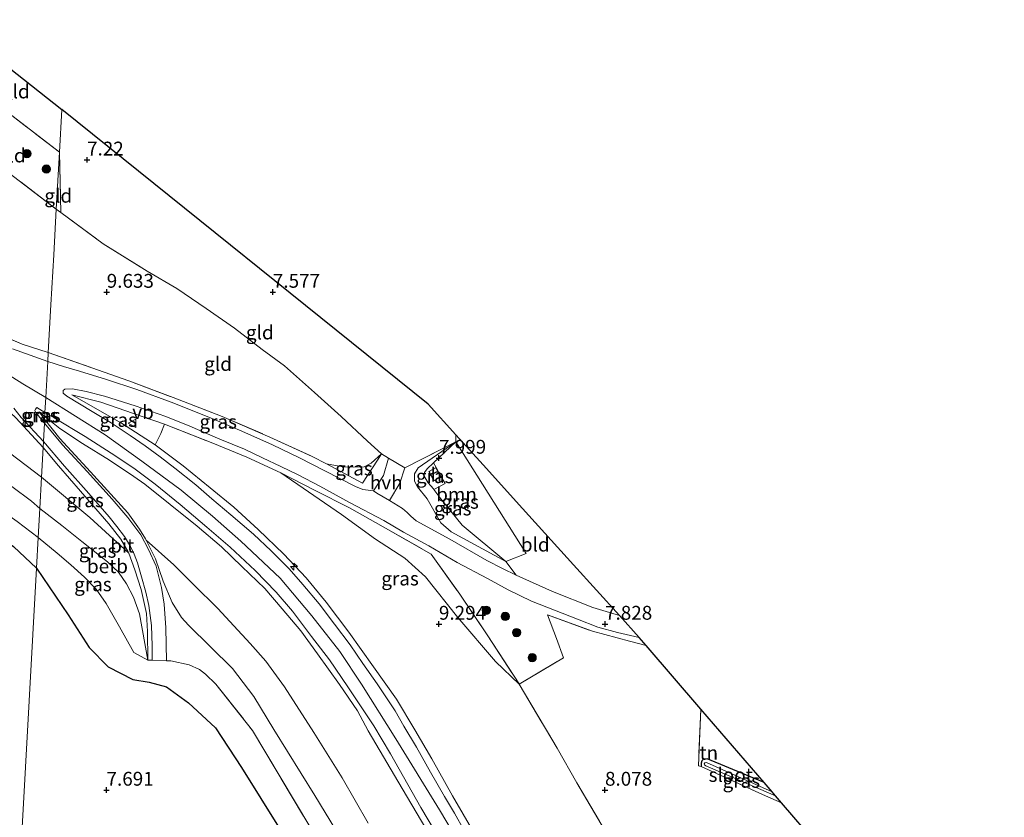
# Model space of a CAD drawing. Units: metres. Extents: x 169991 to 180009, y 431249 to 437328.
# Drawn here: x 170538 to 170716, y 435534 to 435678 of the extents above; entities that cross this region are included whole.
import ezdxf
from ezdxf.enums import TextEntityAlignment as Align

# ---------------------------------------------------------------- set-up
doc = ezdxf.new("R2010")
doc.units = ezdxf.units.M
doc.linetypes.add('IE-TERREINAFSCHEIDING', pattern=[10, 8, -2])
doc.layers.get('0').update_dxf_attribs({"lineweight": 25})
for name, color, linetype, lineweight in [('B-ME-AL-OVERIG-S-B1', 7, 'Continuous', 18), ('B-ME-GR-BOOM-GV-B6', 93, 'Continuous', 18), ('B-ME-GR-BOOM-S-B1', 93, 'Continuous', 18), ('B-ME-GW-KRUINLIJN-L-B1', 93, 'Continuous', 18), ('B-ME-GW-TEENLIJN-L-B1', 93, 'Continuous', 18), ('B-ME-IE-GRASLAND-GV-B6', 93, 'Continuous', 18), ('B-ME-IE-GRONDWERKLIJN-GROND_INGERICHT-GV-B6', 253, 'Continuous', 18), ('B-ME-IE-HULPGEOMETRIE-L-B1', 53, 'Continuous', 18), ('B-ME-IE-TERREINAFSCHEIDING-DOORGANG-L-B1', 8, 'IE-TERREINAFSCHEIDING-KUNSTMATIG-OPEN', 18), ('B-ME-IE-TERREINAFSCHEIDING-RASTERHEKWERK-L-B1', 8, 'IE-TERREINAFSCHEIDING', 18), ('B-ME-KG-KADASTRAAL-DAKRAND-L-B1', 13, 'Continuous', 18), ('B-ME-OB-BEKLEDING-GV-B6', 253, 'Continuous', 18), ('B-ME-OG-BEBOUWING-GV-B6', 173, 'Continuous', 18), ('B-ME-OG-WATER-GV-B6', 153, 'Continuous', 18), ('B-ME-VH-VERH_SOORT-BITUMEN-GV-B6', 8, 'IE-TERREINAFSCHEIDING-NATUURLIJK-HOUTWAL', 18), ('B-ME-VH-VERH_SOORT-HALF_VERHARDING-GV-B6', 8, 'IE-TERREINAFSCHEIDING-NATUURLIJK-HOUTWAL', 18), ('B-ME-VW-MEUBILAIR_WEGMEUBILAIR-VERKEERSBORD-S-B1', 8, 'Continuous', 18)]:
    doc.layers.add(name, color=color, linetype=linetype, lineweight=lineweight)
for name, color, linetype in [('B-ME-GW-HOOGTEPUNT-S-B1', 10, 'Continuous'), ('B-ME-GW-INSTEEKWATERGANG-L-B1', 10, 'Continuous'), ('B-ME-KG-KADASTRAAL-OPNAMEDTMGRENS-L-B1', 10, 'Continuous'), ('B-ME-OG-BREUK-L-B1', 10, 'Continuous')]:
    doc.layers.add(name, color=color, linetype=linetype)
doc.styles.add('NLCS-ISO', font='NLCS-ISO.TTF')
doc.linetypes.add('IE-TERREINAFSCHEIDING-KUNSTMATIG-OPEN', pattern='A,7,-1.5,[67,NLCS.SHX,S=0.75,R=0,X=0,Y=0],-1.5', length=10)
doc.linetypes.add('IE-TERREINAFSCHEIDING-NATUURLIJK-HOUTWAL', pattern='A,7,-1.5,[67,NLCS.SHX,S=0.75,R=45,X=0,Y=0],-1.5,7,-1.5,[70,NLCS.SHX,S=0.75,R=0,X=0,Y=0],-1.5', length=20)

# ---------------------------------------------------------------- blocks, each defined once
blk = doc.blocks.new('hecto')
for p, q in [((0, 0.625), (-0.625, 0)), ((0, -0.625), (0, 0.625)), ((-0.625, 0), (0.625, 0)), ((0.625, 0), (0, -0.625))]:
    blk.add_line(p, q)
blk = doc.blocks.new('hoogtepunt')
for p, q in [((-0.5, 0), (0.5, 0)), ((0, 0.5), (0, -0.5))]:
    blk.add_line(p, q)
blk = doc.blocks.new('boom')
h = blk.add_hatch(color=256)
edge = h.paths.add_edge_path()
edge.add_arc((0, 0), 0.75, 0, 360)
blk.add_circle((0, 0), 0.75)
blk = doc.blocks.new('verkeersbord')
for p, q in [((0, 0.75), (-0.75, -0.625)), ((0.75, -0.625), (0, 0.75)), ((-0.75, -0.625), (0.75, -0.625))]:
    blk.add_line(p, q)

msp = doc.modelspace()

# ---------------------------------------------------------------- linework, layer by layer
at = {"layer": 'B-ME-GR-BOOM-GV-B6'}
msp.add_polyline3d([(170614.243, 435595.405, 8.05), (170613.304, 435597.121, 8.05), (170612.858, 435597.958, 8.002), (170616.866, 435601.731, 7.682), (170629.538, 435581.568, 7.858), (170625.904, 435580.102, 8.259), (170618.018, 435586.667, 8.144), (170614.141, 435591.433, 7.828), (170612.918, 435593.117, 7.912), (170614.914, 435594.209, 8.012), (170614.243, 435595.405, 8.05)], dxfattribs=at)
at = {"layer": 'B-ME-GW-INSTEEKWATERGANG-L-B1'}
msp.add_polyline3d([(170672.524, 435540.197, 6.58), (170662.25, 435544.495, 6.665), (170661.579, 435544.44, 6.705), (170661.301, 435544.092, 6.705), (170661.173, 435543.709, 6.705), (170661.143, 435543.072, 7.053)], dxfattribs=at)
at = {"layer": 'B-ME-GW-KRUINLIJN-L-B1'}
msp.add_line((170542.643, 435606.318, 14.437), (170541.61, 435607.159, 14.447), dxfattribs=at)
for points in [[(170542.333, 435600.729, 13.764), (170537.398, 435606.064, 14.293), (170535.519, 435607.901, 14.359), (170534.251, 435608.848, 14.39), (170531.85, 435610.322, 14.43), (170529.698, 435611.37, 14.394), (170527.166, 435612.293, 14.338), (170521.783, 435613.958, 14.056), (170514.89, 435616.328, 13.305), (170506.915, 435619.167, 12.268), (170501.519, 435621.686, 11.565), (170494.899, 435625.323, 10.699), (170488.755, 435629.102, 9.706), (170486.215, 435630.714, 9.4)], [(170529.968, 435617.676, 14.566), (170538.697, 435612.237, 14.544), (170542.832, 435609.739, 14.547)], [(170542.832, 435609.739, 14.547), (170553.539, 435603.023, 14.511), (170560.156, 435598.241, 14.471), (170567.266, 435592.999, 14.48), (170572.906, 435588.339, 14.502), (170578.046, 435583.812, 14.502), (170585.166, 435577.093, 14.48), (170590.885, 435570.311, 14.484), (170595.923, 435563.857, 14.484), (170599.841, 435557.961, 14.484), (170606.029, 435548.106, 14.484), (170613.916, 435535.251, 14.44), (170623.244, 435519.518, 14.427)], [(170547.543, 435610.227, 14.432), (170556.494, 435605.126, 14.533), (170562.591, 435601.178, 14.59)], [(170616.872, 435522.723, 14.264), (170607.162, 435539.114, 14.335), (170601.027, 435549.548, 14.338), (170599.116, 435553.165, 14.339), (170595.871, 435557.9, 14.339), (170591.888, 435563.415, 14.37), (170588.861, 435567.598, 14.449), (170585.48, 435571.594, 14.511), (170582.397, 435575.246, 14.524), (170578.242, 435579.235, 14.528), (170574.552, 435582.778, 14.41), (170570.155, 435586.523, 14.458), (170565.269, 435590.397, 14.462), (170560.721, 435594.08, 14.462), (170558.753, 435595.503, 14.462), (170554.358, 435598.42, 14.471), (170549.461, 435601.414, 14.429), (170545.389, 435604.169, 14.424), (170542.643, 435606.318, 14.437)], [(170616.866, 435601.731, 7.682), (170610.047, 435597.047, 8.567), (170609.383, 435595.973, 8.668), (170609.415, 435594.619, 8.752), (170609.924, 435593.636, 8.774), (170611.694, 435591.419, 8.699), (170614.183, 435587.129, 8.712), (170616.006, 435585.497, 8.717), (170625.904, 435580.102, 8.259)], [(170557.801, 435581.647, 10.503), (170557.729, 435581.847, 10.54), (170556.375, 435584.155, 10.98), (170554.238, 435586.939, 11.469), (170551.089, 435590.531, 12.023), (170545.134, 435597.418, 13.234), (170542.333, 435600.729, 13.764)], [(170593.515, 435597.753, 10.179), (170596.455, 435597.222, 9.853), (170598.329, 435597.145, 9.716), (170600.284, 435597.248, 9.479), (170601.588, 435597.874, 9.201), (170603.433, 435599.551, 8.602)], [(170561.242, 435562.326, 7.797), (170561.216, 435567.493, 8.417), (170561.013, 435570.734, 8.809), (170560.077, 435575.07, 9.514), (170558.89, 435578.617, 9.945), (170557.801, 435581.647, 10.503)]]:
    msp.add_polyline3d(points, dxfattribs=at)
at = {"layer": 'B-ME-GW-TEENLIJN-L-B1'}
for p, q in [((170541.61, 435607.159, 14.447), (170542.617, 435605.862, 14.284)), ((170612.858, 435597.958, 8.002), (170616.866, 435601.731, 7.682))]:
    msp.add_line(p, q, dxfattribs=at)
for points in [[(170470.529, 435638.781, 7.918), (170479.212, 435632.264, 8.019), (170485.701, 435626.548, 8.045), (170490.984, 435621.326, 7.94), (170496.703, 435616.726, 7.944), (170500.765, 435613.861, 7.962), (170504.555, 435611.518, 8.001), (170509.713, 435608.835, 8.058), (170515.062, 435606.175, 8.089), (170521.516, 435602.94, 8.115), (170526.169, 435600.262, 8.142), (170532.41, 435596.503, 8.194), (170536.673, 435593.677, 8.225), (170540.217, 435590.995, 8.205), (170541.721, 435589.683, 8.187)], [(170564.289, 435604.926, 12.961), (170558.666, 435606.885, 13.564), (170552.744, 435608.908, 14.132), (170547.543, 435610.227, 14.432)], [(170542.617, 435605.862, 14.284), (170545.389, 435602.355, 13.701), (170550.928, 435596.312, 12.811), (170557.624, 435588.888, 11.491), (170559.732, 435585.975, 11.019), (170560.825, 435584.244, 10.905), (170560.959, 435583.975, 10.853)], [(170612.918, 435593.117, 7.912), (170612.808, 435593.268, 7.92), (170611.859, 435594.35, 8.052), (170611.313, 435595.228, 8.087), (170611.177, 435595.744, 8.096), (170611.215, 435596.232, 8.096), (170611.685, 435596.854, 8.096), (170612.858, 435597.958, 8.002)], [(170585.263, 435596.159, 10.892), (170596.208, 435588.604, 10.06), (170602.39, 435584.131, 9.721), (170607.639, 435580.754, 9.337), (170611.389, 435577.377, 9.113), (170617.235, 435570.037, 8.929), (170624.004, 435562.037, 8.789), (170628.327, 435557.936, 8.425)], [(170625.904, 435580.102, 8.259), (170618.018, 435586.667, 8.144), (170614.141, 435591.433, 7.828), (170612.918, 435593.117, 7.912)], [(170541.721, 435589.683, 8.187), (170545.715, 435586.638, 8.206), (170549.322, 435583.743, 8.228), (170553.989, 435580.041, 8.356), (170555.962, 435578.209, 8.387), (170557.42, 435576.073, 8.36), (170558.682, 435573.658, 8.36), (170559.747, 435570.695, 8.272), (170561.242, 435562.326, 7.797)], [(170560.959, 435583.975, 10.853), (170562.623, 435580.63, 10.21), (170564.003, 435576.577, 9.58), (170565.616, 435572.721, 8.712), (170567.312, 435570.002, 8.24), (170568.568, 435568.649, 8.114), (170576.556, 435560.77, 8.096), (170580.371, 435555.766, 8.07), (170583.981, 435549.771, 8.03), (170591.39, 435537.836, 8.078), (170598.849, 435525.588, 8.087)]]:
    msp.add_polyline3d(points, dxfattribs=at)
at = {"layer": 'B-ME-IE-GRASLAND-GV-B6'}
for points in [[(170533.778, 435621.455, 14.355), (170538.532, 435619.386, 14.324), (170543.282, 435617.855, 14.285), (170543.193, 435616.245, 14.482), (170536.835, 435618.529, 14.438)], [(170543.193, 435616.245, 14.482), (170543.282, 435617.855, 14.285), (170551.135, 435615.137, 14.084), (170557.819, 435612.787, 13.652), (170565.851, 435609.734, 12.882), (170574.657, 435606.326, 11.984), (170583.304, 435602.608, 11.178), (170590.922, 435599.093, 10.39), (170593.515, 435597.753, 10.179), (170600.008, 435594.273, 9.611), (170602.733, 435598.42, 8.913), (170603.433, 435599.551, 8.602), (170604.724, 435598.791, 8.641), (170603.793, 435595.637, 8.919), (170601.982, 435592.896, 9.395), (170600.079, 435593.137, 9.562), (170598.762, 435593.652, 9.619), (170593.239, 435596.502, 10.187), (170588.651, 435598.881, 10.68), (170583.737, 435601.2, 11.086), (170578.237, 435603.66, 11.64), (170572.257, 435606.215, 12.217), (170565.436, 435608.911, 12.983), (170559.275, 435611.222, 13.472), (170553.809, 435613.001, 13.969), (170548.936, 435614.487, 14.388), (170546.015, 435615.367, 14.476), (170543.193, 435616.245, 14.482)], [(170618.376, 435531.553, 14.471), (170616.606, 435534.668, 14.445), (170614.803, 435537.648, 14.515), (170612.267, 435542.049, 14.502), (170609.75, 435546.609, 14.489), (170607.469, 435550.385, 14.489), (170605.916, 435553.119, 14.484), (170602.633, 435558.009, 14.462), (170600.082, 435561.668, 14.498), (170597.79, 435565.055, 14.555), (170594.945, 435568.787, 14.533), (170592.212, 435572.452, 14.537), (170589.213, 435575.963, 14.559), (170586.789, 435578.798, 14.533), (170583.547, 435582.068, 14.524), (170580.352, 435585.075, 14.524), (170576.21, 435588.538, 14.511), (170572.806, 435591.457, 14.612), (170569.891, 435593.991, 14.564), (170566.154, 435596.99, 14.555), (170563.453, 435599.044, 14.608), (170560.752, 435601.026, 14.601), (170558.054, 435602.898, 14.603), (170554.613, 435605.16, 14.572), (170551.228, 435607.223, 14.528), (170546.623, 435609.981, 14.524), (170545.978, 435610.566, 14.546), (170545.981, 435611.019, 14.511), (170546.245, 435611.256, 14.511), (170547.626, 435611.312, 14.405), (170550.099, 435610.863, 14.264), (170553.422, 435610.01, 14.075), (170558.968, 435608.231, 13.503), (170564.493, 435606.291, 12.965), (170568.856, 435604.594, 12.472), (170574.262, 435602.203, 11.953), (170578.732, 435600.409, 11.513), (170581.976, 435598.846, 11.169), (170585.237, 435597.281, 10.808), (170588.414, 435595.796, 10.584), (170592.294, 435593.745, 10.196), (170597.679, 435590.809, 9.769), (170603.836, 435587.546, 9.342), (170607.406, 435585.42, 9.122), (170612.005, 435582.929, 8.889), (170617.122, 435579.961, 8.673), (170622.556, 435577.036, 8.514), (170626.295, 435575.027, 8.325), (170630.51, 435572.941, 8.233), (170634.701, 435571.35, 8.03), (170638.823, 435569.678, 7.946), (170642.535, 435568.263, 7.814), (170646.056, 435567.288, 7.695), (170649.991, 435566.404, 7.523), (170651.216, 435564.979, 7.562), (170648.244, 435565.745, 7.669), (170641.548, 435567.511, 7.854), (170633.437, 435570.493, 8.136), (170635.024, 435566.201, 7.931), (170636.305, 435562.738, 7.766), (170628.327, 435557.936, 8.425), (170628.276, 435558.022, 8.426), (170622.652, 435566.721, 8.589), (170617.572, 435574.249, 8.567), (170612.387, 435581.466, 8.924), (170603.727, 435586.417, 9.36), (170597.647, 435589.829, 9.765), (170591.452, 435592.981, 10.306), (170585.263, 435596.159, 10.892), (170579.112, 435598.996, 11.539), (170573.007, 435601.498, 12.129), (170564.289, 435604.926, 12.961), (170558.666, 435606.885, 13.564), (170552.744, 435608.908, 14.132), (170547.543, 435610.227, 14.432), (170556.494, 435605.126, 14.533), (170562.591, 435601.178, 14.59), (170567.63, 435597.407, 14.493), (170572.499, 435593.461, 14.454), (170576.792, 435589.942, 14.454), (170581.158, 435585.885, 14.454), (170585.782, 435581.466, 14.454), (170589.834, 435577.19, 14.454), (170593.439, 435572.774, 14.454), (170597.549, 435567.329, 14.454), (170602.022, 435561.078, 14.454), (170606.136, 435555.227, 14.432), (170609.487, 435549.737, 14.432), (170612.509, 435544.469, 14.432), (170616.268, 435537.776, 14.432), (170620.134, 435531.186, 14.432)], [(170564.289, 435604.926, 12.961), (170563.626, 435603.225, 13.579), (170562.591, 435601.178, 14.59), (170556.494, 435605.126, 14.533), (170547.543, 435610.227, 14.432), (170552.744, 435608.908, 14.132), (170558.666, 435606.885, 13.564), (170564.289, 435604.926, 12.961)], [(170537.031, 435607.802, 14.382), (170538.386, 435606.13, 14.253), (170542.394, 435601.829, 13.731), (170542.333, 435600.729, 13.764), (170537.398, 435606.064, 14.293)], [(170542.576, 435605.121, 14.226), (170540.939, 435607.081, 14.478), (170540.821, 435607.407, 14.491), (170540.959, 435607.652, 14.5), (170541.228, 435607.931, 14.485), (170542.682, 435607.026, 14.473), (170542.643, 435606.318, 14.437), (170541.61, 435607.159, 14.447), (170542.617, 435605.862, 14.284), (170542.576, 435605.121, 14.226)], [(170542.617, 435605.862, 14.284), (170541.61, 435607.159, 14.447), (170542.643, 435606.318, 14.437), (170542.617, 435605.862, 14.284)], [(170601.054, 435532.861, 11.006), (170596.365, 435541.044, 10.958), (170591.25, 435549.237, 10.918), (170585.951, 435557.465, 10.874), (170582.535, 435562.126, 10.914), (170579.713, 435565.306, 10.997), (170576.776, 435568.507, 11.019), (170573.914, 435571.647, 10.967), (170569.483, 435575.996, 10.989), (170565.949, 435579.531, 11.055), (170560.959, 435583.975, 10.853), (170560.825, 435584.244, 10.905), (170559.732, 435585.975, 11.019), (170557.624, 435588.888, 11.491), (170550.928, 435596.312, 12.811), (170545.389, 435602.355, 13.701), (170542.617, 435605.862, 14.284), (170542.643, 435606.318, 14.437), (170545.389, 435604.169, 14.424), (170549.461, 435601.414, 14.429), (170554.358, 435598.42, 14.471), (170558.753, 435595.503, 14.462), (170560.721, 435594.08, 14.462), (170565.269, 435590.397, 14.462), (170570.155, 435586.523, 14.458), (170574.552, 435582.778, 14.41), (170578.242, 435579.235, 14.528), (170582.397, 435575.246, 14.524), (170585.48, 435571.594, 14.511), (170588.861, 435567.598, 14.449), (170591.888, 435563.415, 14.37), (170595.871, 435557.9, 14.339), (170599.116, 435553.165, 14.339), (170601.027, 435549.548, 14.338), (170607.162, 435539.114, 14.335), (170616.872, 435522.723, 14.264)], [(170616.872, 435522.723, 14.264), (170607.162, 435539.114, 14.335), (170601.027, 435549.548, 14.338), (170599.116, 435553.165, 14.339), (170595.871, 435557.9, 14.339), (170591.888, 435563.415, 14.37), (170588.861, 435567.598, 14.449), (170585.48, 435571.594, 14.511), (170582.397, 435575.246, 14.524), (170578.242, 435579.235, 14.528), (170574.552, 435582.778, 14.41), (170570.155, 435586.523, 14.458), (170565.269, 435590.397, 14.462), (170560.721, 435594.08, 14.462), (170558.753, 435595.503, 14.462), (170554.358, 435598.42, 14.471), (170549.461, 435601.414, 14.429), (170545.389, 435604.169, 14.424), (170542.643, 435606.318, 14.437), (170542.682, 435607.026, 14.473), (170544.325, 435606.095, 14.568), (170549.954, 435602.678, 14.594), (170554.647, 435599.717, 14.594), (170558.7, 435596.995, 14.594), (170562.578, 435594.125, 14.594), (170567.061, 435590.407, 14.572), (170571.927, 435586.347, 14.568), (170576.138, 435582.702, 14.564), (170580.607, 435578.498, 14.568), (170584.424, 435574.56, 14.568), (170587.389, 435571.158, 14.564), (170590.813, 435566.57, 14.515), (170594.064, 435562.375, 14.515), (170597.357, 435557.492, 14.515), (170602.071, 435550.458, 14.484), (170605.096, 435545.399, 14.48), (170610.529, 435535.705, 14.454), (170617.555, 435523.97, 14.423)], [(170537.398, 435606.064, 14.293), (170542.333, 435600.729, 13.764), (170542.034, 435595.337, 10.934)], [(170592.881, 435528.245, 8.105), (170580.153, 435549.581, 8.074), (170573.557, 435557.96, 8.048), (170571.637, 435559.799, 8.03), (170570.554, 435560.602, 8.008), (170568.721, 435561.473, 7.977), (170565.43, 435562.16, 7.828), (170564.627, 435562.192, 7.822), (170564.482, 435568.162, 8.598), (170564.186, 435572.434, 9.21), (170563.69, 435575.447, 9.619), (170562.735, 435579.285, 10.104), (170561.394, 435582.278, 10.596), (170559.987, 435584.958, 10.958), (170557.618, 435588.085, 11.464), (170554.82, 435591.374, 12.048), (170550.292, 435596.399, 12.838), (170545.86, 435601.198, 13.696), (170542.576, 435605.121, 14.226), (170542.617, 435605.862, 14.284), (170545.389, 435602.355, 13.701), (170550.928, 435596.312, 12.811), (170557.624, 435588.888, 11.491), (170559.732, 435585.975, 11.019), (170560.825, 435584.244, 10.905), (170560.959, 435583.975, 10.853)], [(170542.333, 435600.729, 13.764), (170542.394, 435601.829, 13.731), (170546.195, 435597.355, 13.19), (170550.579, 435592.434, 12.367), (170554.241, 435588.176, 11.601), (170555.674, 435586.429, 11.35), (170557.023, 435584.663, 11.068), (170558.15, 435582.834, 10.773), (170558.775, 435581.477, 10.534), (170559.38, 435579.892, 10.262), (170560.09, 435577.328, 9.919), (170560.872, 435574.61, 9.562), (170561.447, 435572.176, 9.188), (170561.925, 435568.559, 8.651), (170562.005, 435564.89, 8.14), (170562.038, 435562.294, 7.803), (170561.242, 435562.326, 7.797), (170561.216, 435567.493, 8.417), (170561.013, 435570.734, 8.809), (170560.077, 435575.07, 9.514), (170558.89, 435578.617, 9.945), (170557.801, 435581.647, 10.503), (170557.729, 435581.847, 10.54), (170556.375, 435584.155, 10.98), (170554.238, 435586.939, 11.469), (170551.089, 435590.531, 12.023), (170545.134, 435597.418, 13.234), (170542.333, 435600.729, 13.764)], [(170625.904, 435580.102, 8.259), (170627.742, 435577.674, 8.329), (170625.288, 435578.889, 8.427), (170622.438, 435580.3, 8.541), (170615.754, 435584.138, 8.818), (170609.69, 435587.461, 9.069), (170608.741, 435588.303, 9.109), (170608.053, 435588.964, 9.14), (170607.242, 435589.686, 9.148), (170604.869, 435591.121, 9.274), (170606.78, 435594.26, 9.021), (170607.644, 435597.071, 8.73), (170616.866, 435601.731, 7.682), (170610.047, 435597.047, 8.567), (170609.383, 435595.973, 8.668), (170609.415, 435594.619, 8.752), (170609.924, 435593.636, 8.774), (170611.694, 435591.419, 8.699), (170614.183, 435587.129, 8.712), (170616.006, 435585.497, 8.717), (170625.904, 435580.102, 8.259)], [(170612.858, 435597.958, 8.002), (170611.685, 435596.854, 8.096), (170611.215, 435596.232, 8.096), (170611.177, 435595.744, 8.096), (170611.313, 435595.228, 8.087), (170611.859, 435594.35, 8.052), (170612.808, 435593.268, 7.92), (170612.918, 435593.117, 7.912), (170614.141, 435591.433, 7.828), (170618.018, 435586.667, 8.144), (170625.904, 435580.102, 8.259), (170616.006, 435585.497, 8.717), (170614.183, 435587.129, 8.712), (170611.694, 435591.419, 8.699), (170609.924, 435593.636, 8.774), (170609.415, 435594.619, 8.752), (170609.383, 435595.973, 8.668), (170610.047, 435597.047, 8.567), (170616.866, 435601.731, 7.682), (170612.858, 435597.958, 8.002)], [(170542.034, 435595.337, 10.934), (170535.009, 435600.742, 11.051)], [(170542.034, 435595.337, 10.934), (170542.333, 435600.729, 13.764), (170545.134, 435597.418, 13.234), (170551.089, 435590.531, 12.023), (170554.238, 435586.939, 11.469), (170556.375, 435584.155, 10.98), (170557.729, 435581.847, 10.54), (170557.801, 435581.647, 10.503), (170550.781, 435588.046, 10.707), (170542.034, 435595.337, 10.934)], [(170602.733, 435598.42, 8.913), (170600.008, 435594.273, 9.611), (170593.515, 435597.753, 10.179), (170596.455, 435597.222, 9.853), (170598.329, 435597.145, 9.716), (170600.284, 435597.248, 9.479), (170601.588, 435597.874, 9.201), (170603.433, 435599.551, 8.602), (170602.733, 435598.42, 8.913)], [(170614.243, 435595.405, 8.05), (170614.914, 435594.209, 8.012), (170612.918, 435593.117, 7.912), (170612.808, 435593.268, 7.92), (170611.859, 435594.35, 8.052), (170611.313, 435595.228, 8.087), (170611.177, 435595.744, 8.096), (170611.215, 435596.232, 8.096), (170611.685, 435596.854, 8.096), (170612.858, 435597.958, 8.002), (170613.304, 435597.121, 8.05), (170611.963, 435596.386, 8.05), (170612.903, 435594.67, 8.05), (170614.243, 435595.405, 8.05)], [(170628.327, 435557.936, 8.425), (170624.004, 435562.037, 8.789), (170617.235, 435570.037, 8.929), (170611.389, 435577.377, 9.113), (170607.639, 435580.754, 9.337), (170602.39, 435584.131, 9.721), (170596.208, 435588.604, 10.06), (170585.263, 435596.159, 10.892), (170591.452, 435592.981, 10.306), (170597.647, 435589.829, 9.765), (170603.727, 435586.417, 9.36), (170612.387, 435581.466, 8.924), (170617.572, 435574.249, 8.567), (170622.652, 435566.721, 8.589), (170628.276, 435558.022, 8.426), (170628.327, 435557.936, 8.425)], [(170536.673, 435593.677, 8.225), (170540.217, 435590.995, 8.205), (170541.721, 435589.683, 8.187), (170541.431, 435584.455, 8.08), (170537.661, 435587.348, 8.08)], [(170541.431, 435584.455, 8.08), (170541.721, 435589.683, 8.187), (170545.715, 435586.638, 8.206), (170549.322, 435583.743, 8.228), (170553.989, 435580.041, 8.356), (170555.962, 435578.209, 8.387), (170557.42, 435576.073, 8.36), (170558.682, 435573.658, 8.36), (170559.747, 435570.695, 8.272), (170561.242, 435562.326, 7.797), (170558.747, 435563.668, 7.946), (170556.133, 435568.306, 8.131), (170553.755, 435572.511, 8.281), (170551.92, 435575.114, 8.272), (170549.834, 435577.303, 8.215), (170547.333, 435579.499, 8.136), (170544.89, 435581.653, 8.123), (170541.431, 435584.455, 8.08)], [(170560.959, 435583.975, 10.853), (170562.623, 435580.63, 10.21), (170564.003, 435576.577, 9.58), (170565.616, 435572.721, 8.712), (170567.312, 435570.002, 8.24), (170568.568, 435568.649, 8.114), (170576.556, 435560.77, 8.096), (170580.371, 435555.766, 8.07), (170583.981, 435549.771, 8.03), (170591.39, 435537.836, 8.078), (170598.849, 435525.588, 8.087)], [(170672.524, 435540.197, 6.58), (170673.976, 435538.508, 5.97), (170662.118, 435543.805, 5.97), (170661.844, 435543.766, 5.97), (170661.726, 435543.559, 5.97), (170661.756, 435543.412, 5.97), (170661.996, 435543.217, 5.97), (170674.594, 435537.789, 5.97), (170675.688, 435536.517, 6.634), (170672.222, 435538.052, 6.797), (170661.143, 435543.072, 7.053), (170661.173, 435543.709, 6.705), (170661.301, 435544.092, 6.705), (170661.579, 435544.44, 6.705), (170662.25, 435544.495, 6.665), (170672.524, 435540.197, 6.58)]]:
    msp.add_polyline3d(points, dxfattribs=at)
at = {"layer": 'B-ME-IE-GRONDWERKLIJN-GROND_INGERICHT-GV-B6'}
for points in [[(170545.718, 435661.789, 7.043), (170545.29, 435654.072, 7.502), (170525.131, 435669.569, 7.856), (170525.181, 435678.01, 7.301), (170545.718, 435661.789, 7.043)], [(170544.72, 435643.794, 8.412), (170535.183, 435651.068, 8.388), (170525.067, 435658.594, 8.577), (170525.131, 435669.569, 7.856), (170545.29, 435654.072, 7.502), (170544.72, 435643.794, 8.412)], [(170545.718, 435661.789, 7.043), (170611.851, 435608.571, 7.48), (170616.87, 435603.023, 7.603), (170616.866, 435601.731, 7.682), (170607.644, 435597.071, 8.73), (170604.724, 435598.791, 8.641), (170603.433, 435599.551, 8.602), (170600.924, 435601.878, 8.638), (170596.139, 435606.311, 8.55), (170591.336, 435610.665, 8.492), (170585.912, 435615.504, 8.387), (170581.902, 435618.446, 8.365), (170576.876, 435622.277, 8.373), (170571.813, 435625.86, 8.417), (170566.502, 435629.439, 8.404), (170561.151, 435632.594, 8.307), (170553.158, 435637.522, 8.462), (170545.57, 435643.162, 8.417), (170545.29, 435654.072, 7.502), (170545.718, 435661.789, 7.043)], [(170544.72, 435643.794, 8.412), (170544.26, 435635.5, 9.673), (170543.76, 435626.478, 11.905), (170543.282, 435617.855, 14.285), (170538.532, 435619.386, 14.324), (170533.778, 435621.455, 14.355), (170529.709, 435623.878, 14.377), (170526.388, 435626.757, 14.394), (170523.154, 435630.628, 14.412), (170519.627, 435635.105, 14.311), (170517.044, 435638.74, 14.214), (170522.175, 435651.208, 10.009), (170525.067, 435658.594, 8.577), (170535.183, 435651.068, 8.388), (170544.72, 435643.794, 8.412)], [(170544.72, 435643.794, 8.412), (170545.29, 435654.072, 7.502), (170545.57, 435643.162, 8.417), (170544.72, 435643.794, 8.412)], [(170545.57, 435643.162, 8.417), (170553.158, 435637.522, 8.462), (170561.151, 435632.594, 8.307), (170566.502, 435629.439, 8.404), (170571.813, 435625.86, 8.417), (170576.876, 435622.277, 8.373), (170581.902, 435618.446, 8.365), (170585.912, 435615.504, 8.387), (170591.336, 435610.665, 8.492), (170596.139, 435606.311, 8.55), (170600.924, 435601.878, 8.638), (170603.433, 435599.551, 8.602), (170601.588, 435597.874, 9.201), (170600.284, 435597.248, 9.479), (170598.329, 435597.145, 9.716), (170596.455, 435597.222, 9.853), (170593.515, 435597.753, 10.179), (170590.922, 435599.093, 10.39), (170583.304, 435602.608, 11.178), (170574.657, 435606.326, 11.984), (170565.851, 435609.734, 12.882), (170557.819, 435612.787, 13.652), (170551.135, 435615.137, 14.084), (170543.282, 435617.855, 14.285), (170543.76, 435626.478, 11.905), (170544.26, 435635.5, 9.673), (170544.72, 435643.794, 8.412), (170545.57, 435643.162, 8.417)], [(170620.134, 435531.186, 14.432), (170616.268, 435537.776, 14.432), (170612.509, 435544.469, 14.432), (170609.487, 435549.737, 14.432), (170606.136, 435555.227, 14.432), (170602.022, 435561.078, 14.454), (170597.549, 435567.329, 14.454), (170593.439, 435572.774, 14.454), (170589.834, 435577.19, 14.454), (170585.782, 435581.466, 14.454), (170581.158, 435585.885, 14.454), (170576.792, 435589.942, 14.454), (170572.499, 435593.461, 14.454), (170567.63, 435597.407, 14.493), (170562.591, 435601.178, 14.59), (170563.626, 435603.225, 13.579), (170564.289, 435604.926, 12.961), (170573.007, 435601.498, 12.129), (170579.112, 435598.996, 11.539), (170585.263, 435596.159, 10.892)], [(170646.401, 435570.373, 7.685), (170641.584, 435571.807, 7.85), (170634.311, 435574.703, 8.083), (170627.742, 435577.674, 8.329), (170625.904, 435580.102, 8.259), (170629.538, 435581.568, 7.858), (170616.866, 435601.731, 7.682), (170616.87, 435603.023, 7.603), (170621.808, 435597.563, 7.526), (170628.906, 435589.716, 7.485), (170638.126, 435579.522, 7.448), (170646.401, 435570.373, 7.685)], [(170585.263, 435596.159, 10.892), (170596.208, 435588.604, 10.06), (170602.39, 435584.131, 9.721), (170607.639, 435580.754, 9.337), (170611.389, 435577.377, 9.113), (170617.235, 435570.037, 8.929), (170624.004, 435562.037, 8.789), (170628.327, 435557.936, 8.425), (170635.148, 435546.378, 8.338), (170638.741, 435540.113, 8.347), (170643.702, 435531.623, 8.356)], [(170537.661, 435587.348, 8.08), (170541.431, 435584.455, 8.08), (170541.124, 435578.917, 7.755), (170532.488, 435423.118, 7.914)], [(170580.166, 435379.231, 7.844), (170565.168, 435393.488, 7.844), (170551.164, 435406.66, 7.929), (170541.476, 435414.924, 7.77), (170532.488, 435423.118, 7.914), (170541.124, 435578.917, 7.755), (170541.431, 435584.455, 8.08), (170544.89, 435581.653, 8.123), (170547.333, 435579.499, 8.136), (170549.834, 435577.303, 8.215), (170551.92, 435575.114, 8.272), (170553.755, 435572.511, 8.281), (170556.133, 435568.306, 8.131), (170558.747, 435563.668, 7.946), (170561.242, 435562.326, 7.797)], [(170643.702, 435531.623, 8.356), (170638.741, 435540.113, 8.347), (170635.148, 435546.378, 8.338), (170628.327, 435557.936, 8.425), (170636.305, 435562.738, 7.766), (170635.024, 435566.201, 7.931), (170633.437, 435570.493, 8.136), (170641.548, 435567.511, 7.854), (170648.244, 435565.745, 7.669), (170651.216, 435564.979, 7.562)], [(170651.216, 435564.979, 7.562), (170661.112, 435553.469, 6.91), (170660.655, 435543.232, 7.053), (170661.143, 435543.072, 7.053), (170672.222, 435538.052, 6.797), (170675.688, 435536.517, 6.634), (170713.602, 435492.422, 6.859)], [(170561.242, 435562.326, 7.797), (170562.038, 435562.294, 7.803), (170564.627, 435562.192, 7.822), (170565.43, 435562.16, 7.828), (170568.721, 435561.473, 7.977), (170570.554, 435560.602, 8.008), (170571.637, 435559.799, 8.03), (170573.557, 435557.96, 8.048), (170580.153, 435549.581, 8.074), (170592.881, 435528.245, 8.105)], [(170661.112, 435553.469, 6.91), (170672.524, 435540.197, 6.58), (170662.25, 435544.495, 6.665), (170661.579, 435544.44, 6.705), (170661.301, 435544.092, 6.705), (170661.173, 435543.709, 6.705), (170661.143, 435543.072, 7.053), (170660.655, 435543.232, 7.053), (170661.112, 435553.469, 6.91)]]:
    msp.add_polyline3d(points, dxfattribs=at)
at = {"layer": 'B-ME-IE-HULPGEOMETRIE-L-B1'}
msp.add_polyline3d([(170545.718, 435661.789, 7.043), (170545.29, 435654.072, 7.502), (170544.72, 435643.794, 8.412), (170544.26, 435635.5, 9.673), (170543.76, 435626.478, 11.905), (170543.282, 435617.855, 14.285), (170543.193, 435616.245, 14.482), (170542.832, 435609.739, 14.547), (170542.682, 435607.026, 14.473), (170542.643, 435606.318, 14.437), (170542.617, 435605.862, 14.284), (170542.576, 435605.121, 14.226), (170542.394, 435601.829, 13.731), (170542.333, 435600.729, 13.764), (170542.034, 435595.337, 10.934), (170541.721, 435589.683, 8.187), (170541.431, 435584.455, 8.08), (170541.124, 435578.917, 7.755), (170532.488, 435423.118, 7.914), (170532.276, 435419.303, 7.454), (170522.564, 435244.087, 6.871)], dxfattribs=at)
at = {"layer": 'B-ME-IE-TERREINAFSCHEIDING-DOORGANG-L-B1'}
for p, q in [((170604.724, 435598.791, 8.641), (170607.644, 435597.071, 8.73)), ((170635.024, 435566.201, 7.931), (170636.305, 435562.738, 7.766)), ((170561.242, 435562.326, 7.797), (170562.038, 435562.294, 7.803)), ((170562.038, 435562.294, 7.803), (170564.627, 435562.192, 7.822)), ((170564.627, 435562.192, 7.822), (170565.43, 435562.16, 7.828)), ((170638.741, 435540.113, 8.347), (170635.148, 435546.378, 8.338))]:
    msp.add_line(p, q, dxfattribs=at)
at = {"layer": 'B-ME-IE-TERREINAFSCHEIDING-RASTERHEKWERK-L-B1'}
for p, q in [((170525.131, 435669.569, 7.856), (170545.29, 435654.072, 7.502)), ((170545.29, 435654.072, 7.502), (170545.57, 435643.162, 8.417)), ((170544.72, 435643.794, 8.412), (170545.57, 435643.162, 8.417)), ((170616.866, 435601.731, 7.682), (170616.87, 435603.023, 7.603)), ((170607.644, 435597.071, 8.73), (170616.866, 435601.731, 7.682)), ((170603.433, 435599.551, 8.602), (170604.724, 435598.791, 8.641)), ((170628.327, 435557.936, 8.425), (170636.305, 435562.738, 7.766)), ((170628.327, 435557.936, 8.425), (170635.148, 435546.378, 8.338))]:
    msp.add_line(p, q, dxfattribs=at)
for points in [[(170544.72, 435643.794, 8.412), (170535.183, 435651.068, 8.388), (170525.067, 435658.594, 8.577)], [(170545.57, 435643.162, 8.417), (170553.158, 435637.522, 8.462), (170561.151, 435632.594, 8.307), (170566.502, 435629.439, 8.404), (170571.813, 435625.86, 8.417), (170576.876, 435622.277, 8.373), (170581.902, 435618.446, 8.365), (170585.912, 435615.504, 8.387), (170591.336, 435610.665, 8.492), (170596.139, 435606.311, 8.55), (170600.924, 435601.878, 8.638), (170603.433, 435599.551, 8.602)], [(170543.282, 435617.855, 14.285), (170538.532, 435619.386, 14.324), (170533.778, 435621.455, 14.355), (170529.709, 435623.878, 14.377), (170526.388, 435626.757, 14.394), (170523.154, 435630.628, 14.412), (170519.627, 435635.105, 14.311), (170517.044, 435638.74, 14.214)], [(170543.282, 435617.855, 14.285), (170551.135, 435615.137, 14.084), (170557.819, 435612.787, 13.652), (170565.851, 435609.734, 12.882), (170574.657, 435606.326, 11.984), (170583.304, 435602.608, 11.178), (170590.922, 435599.093, 10.39), (170593.515, 435597.753, 10.179)], [(170562.591, 435601.178, 14.59), (170563.626, 435603.225, 13.579), (170564.289, 435604.926, 12.961)], [(170564.289, 435604.926, 12.961), (170573.007, 435601.498, 12.129), (170579.112, 435598.996, 11.539), (170585.263, 435596.159, 10.892)], [(170562.591, 435601.178, 14.59), (170567.63, 435597.407, 14.493), (170572.499, 435593.461, 14.454), (170576.792, 435589.942, 14.454), (170581.158, 435585.885, 14.454), (170585.782, 435581.466, 14.454), (170589.834, 435577.19, 14.454), (170593.439, 435572.774, 14.454), (170597.549, 435567.329, 14.454), (170602.022, 435561.078, 14.454), (170606.136, 435555.227, 14.432), (170609.487, 435549.737, 14.432), (170612.509, 435544.469, 14.432), (170616.268, 435537.776, 14.432), (170620.134, 435531.186, 14.432)], [(170518.609, 435599.973, 8.089), (170524.59, 435596.609, 8.102), (170529.896, 435593.028, 8.102), (170532.556, 435591.012, 8.08), (170537.661, 435587.348, 8.08), (170541.431, 435584.455, 8.08)], [(170593.515, 435597.753, 10.179), (170600.008, 435594.273, 9.611), (170602.733, 435598.42, 8.913), (170603.433, 435599.551, 8.602)], [(170585.263, 435596.159, 10.892), (170591.452, 435592.981, 10.306), (170597.647, 435589.829, 9.765), (170603.727, 435586.417, 9.36), (170612.387, 435581.466, 8.924), (170617.572, 435574.249, 8.567), (170622.652, 435566.721, 8.589), (170628.276, 435558.022, 8.426), (170628.327, 435557.936, 8.425)], [(170561.242, 435562.326, 7.797), (170558.747, 435563.668, 7.946), (170556.133, 435568.306, 8.131), (170553.755, 435572.511, 8.281), (170551.92, 435575.114, 8.272), (170549.834, 435577.303, 8.215), (170547.333, 435579.499, 8.136), (170544.89, 435581.653, 8.123), (170541.431, 435584.455, 8.08)], [(170635.024, 435566.201, 7.931), (170633.437, 435570.493, 8.136), (170641.548, 435567.511, 7.854), (170648.244, 435565.745, 7.669), (170651.216, 435564.979, 7.562)], [(170565.43, 435562.16, 7.828), (170568.721, 435561.473, 7.977), (170570.554, 435560.602, 8.008), (170571.637, 435559.799, 8.03), (170573.557, 435557.96, 8.048), (170580.153, 435549.581, 8.074), (170592.881, 435528.245, 8.105)], [(170661.112, 435553.469, 6.91), (170660.655, 435543.232, 7.053), (170661.143, 435543.072, 7.053)], [(170661.143, 435543.072, 7.053), (170672.222, 435538.052, 6.797), (170675.688, 435536.517, 6.634)], [(170638.741, 435540.113, 8.347), (170643.702, 435531.623, 8.356), (170646.131, 435528.05, 8.378), (170649.061, 435523.863, 8.444), (170651.802, 435520.314, 8.514), (170653.766, 435517.835, 8.541), (170655.801, 435515.399, 8.545), (170657.851, 435512.94, 8.545), (170660.224, 435510.559, 8.532), (170663.84, 435506.967, 8.462), (170668.279, 435502.864, 8.457), (170671.706, 435499.641, 8.457), (170674.805, 435497.2, 8.457), (170678.07, 435494.094, 8.47), (170682.734, 435490.062, 8.492), (170687.678, 435485.79, 8.466), (170692.45, 435481.664, 8.523), (170697.465, 435477.207, 8.506), (170704.674, 435470.753, 8.466), (170709.974, 435465.692, 8.466), (170714.114, 435461.771, 8.466), (170715.9, 435460.079, 8.466)]]:
    msp.add_polyline3d(points, dxfattribs=at)
at = {"layer": 'B-ME-KG-KADASTRAAL-DAKRAND-L-B1'}
msp.add_polyline3d([(170613.284, 435597.053, 10.161), (170614.175, 435595.425, 10.161), (170612.923, 435594.738, 10.086), (170612.031, 435596.366, 10.113), (170613.284, 435597.053, 10.161)], dxfattribs=at)
at = {"layer": 'B-ME-KG-KADASTRAAL-OPNAMEDTMGRENS-L-B1'}
for points in [[(170525.181, 435678.01, 7.301), (170545.718, 435661.789, 7.043)], [(170713.602, 435492.422, 6.859), (170675.688, 435536.517, 6.634), (170674.594, 435537.789, 5.97), (170673.976, 435538.508, 5.97), (170672.524, 435540.197, 6.58), (170661.112, 435553.469, 6.91), (170651.216, 435564.979, 7.562), (170649.991, 435566.404, 7.523), (170646.401, 435570.373, 7.685), (170638.126, 435579.522, 7.448), (170628.906, 435589.716, 7.485), (170621.808, 435597.563, 7.526), (170616.87, 435603.023, 7.603), (170611.851, 435608.571, 7.48), (170545.718, 435661.789, 7.043)]]:
    msp.add_polyline3d(points, dxfattribs=at)
at = {"layer": 'B-ME-OB-BEKLEDING-GV-B6'}
for points in [[(170535.009, 435600.742, 11.051), (170542.034, 435595.337, 10.934), (170541.721, 435589.683, 8.187)], [(170541.721, 435589.683, 8.187), (170542.034, 435595.337, 10.934), (170550.781, 435588.046, 10.707), (170557.801, 435581.647, 10.503), (170558.89, 435578.617, 9.945), (170560.077, 435575.07, 9.514), (170561.013, 435570.734, 8.809), (170561.216, 435567.493, 8.417), (170561.242, 435562.326, 7.797), (170559.747, 435570.695, 8.272), (170558.682, 435573.658, 8.36), (170557.42, 435576.073, 8.36), (170555.962, 435578.209, 8.387), (170553.989, 435580.041, 8.356), (170549.322, 435583.743, 8.228), (170545.715, 435586.638, 8.206), (170541.721, 435589.683, 8.187)], [(170541.721, 435589.683, 8.187), (170540.217, 435590.995, 8.205), (170536.673, 435593.677, 8.225)], [(170598.849, 435525.588, 8.087), (170591.39, 435537.836, 8.078), (170583.981, 435549.771, 8.03), (170580.371, 435555.766, 8.07), (170576.556, 435560.77, 8.096), (170568.568, 435568.649, 8.114), (170567.312, 435570.002, 8.24), (170565.616, 435572.721, 8.712), (170564.003, 435576.577, 9.58), (170562.623, 435580.63, 10.21), (170560.959, 435583.975, 10.853), (170565.949, 435579.531, 11.055), (170569.483, 435575.996, 10.989), (170573.914, 435571.647, 10.967), (170576.776, 435568.507, 11.019), (170579.713, 435565.306, 10.997), (170582.535, 435562.126, 10.914), (170585.951, 435557.465, 10.874), (170591.25, 435549.237, 10.918), (170596.365, 435541.044, 10.958), (170601.054, 435532.861, 11.006)]]:
    msp.add_polyline3d(points, dxfattribs=at)
at = {"layer": 'B-ME-OG-BEBOUWING-GV-B6'}
msp.add_polyline3d([(170614.243, 435595.405, 8.05), (170612.903, 435594.67, 8.05), (170611.963, 435596.386, 8.05), (170613.304, 435597.121, 8.05), (170614.243, 435595.405, 8.05)], dxfattribs=at)
at = {"layer": 'B-ME-OG-BREUK-L-B1'}
for points in [[(170517.636, 435594.262, 7.593), (170519.106, 435594.444, 7.608), (170526.575, 435589.748, 7.598), (170536.973, 435582.852, 7.618), (170541.124, 435578.917, 7.755)], [(170541.124, 435578.917, 7.755), (170546.838, 435570.491, 7.839), (170550.637, 435564.56, 7.809), (170554.093, 435561.072, 7.804), (170558.532, 435558.81, 7.75), (170561.492, 435558.302, 7.52), (170564.624, 435557.51, 7.545), (170568.606, 435554.61, 7.66), (170573.491, 435550.047, 7.72), (170578.181, 435542.889, 7.68), (170588.657, 435526.13, 7.804)]]:
    msp.add_polyline3d(points, dxfattribs=at)
at = {"layer": 'B-ME-OG-WATER-GV-B6'}
msp.add_polyline3d([(170673.976, 435538.508, 5.97), (170674.594, 435537.789, 5.97), (170661.996, 435543.217, 5.97), (170661.756, 435543.412, 5.97), (170661.726, 435543.559, 5.97), (170661.844, 435543.766, 5.97), (170662.118, 435543.805, 5.97), (170673.976, 435538.508, 5.97)], dxfattribs=at)
at = {"layer": 'B-ME-VH-VERH_SOORT-BITUMEN-GV-B6'}
for points in [[(170536.835, 435618.529, 14.438), (170543.193, 435616.245, 14.482), (170542.832, 435609.739, 14.547), (170542.682, 435607.026, 14.473), (170541.228, 435607.931, 14.485), (170540.959, 435607.652, 14.5), (170540.821, 435607.407, 14.491), (170540.939, 435607.081, 14.478), (170542.576, 435605.121, 14.226), (170542.394, 435601.829, 13.731), (170538.386, 435606.13, 14.253), (170537.031, 435607.802, 14.382)], [(170617.555, 435523.97, 14.423), (170610.529, 435535.705, 14.454), (170605.096, 435545.399, 14.48), (170602.071, 435550.458, 14.484), (170597.357, 435557.492, 14.515), (170594.064, 435562.375, 14.515), (170590.813, 435566.57, 14.515), (170587.389, 435571.158, 14.564), (170584.424, 435574.56, 14.568), (170580.607, 435578.498, 14.568), (170576.138, 435582.702, 14.564), (170571.927, 435586.347, 14.568), (170567.061, 435590.407, 14.572), (170562.578, 435594.125, 14.594), (170558.7, 435596.995, 14.594), (170554.647, 435599.717, 14.594), (170549.954, 435602.678, 14.594), (170544.325, 435606.095, 14.568), (170542.682, 435607.026, 14.473), (170542.832, 435609.739, 14.547), (170543.193, 435616.245, 14.482), (170546.015, 435615.367, 14.476), (170548.936, 435614.487, 14.388), (170553.809, 435613.001, 13.969), (170559.275, 435611.222, 13.472), (170565.436, 435608.911, 12.983), (170572.257, 435606.215, 12.217), (170578.237, 435603.66, 11.64), (170583.737, 435601.2, 11.086), (170588.651, 435598.881, 10.68), (170593.239, 435596.502, 10.187), (170598.762, 435593.652, 9.619), (170600.079, 435593.137, 9.562), (170601.982, 435592.896, 9.395), (170602.609, 435592.488, 9.395), (170604.869, 435591.121, 9.274), (170607.242, 435589.686, 9.148), (170608.053, 435588.964, 9.14), (170608.741, 435588.303, 9.109), (170609.69, 435587.461, 9.069), (170615.754, 435584.138, 8.818), (170622.438, 435580.3, 8.541), (170625.288, 435578.889, 8.427), (170627.742, 435577.674, 8.329), (170634.311, 435574.703, 8.083), (170641.584, 435571.807, 7.85), (170646.401, 435570.373, 7.685), (170649.991, 435566.404, 7.523), (170646.056, 435567.288, 7.695), (170642.535, 435568.263, 7.814), (170638.823, 435569.678, 7.946), (170634.701, 435571.35, 8.03), (170630.51, 435572.941, 8.233), (170626.295, 435575.027, 8.325), (170622.556, 435577.036, 8.514), (170617.122, 435579.961, 8.673), (170612.005, 435582.929, 8.889), (170607.406, 435585.42, 9.122), (170603.836, 435587.546, 9.342), (170597.679, 435590.809, 9.769), (170592.294, 435593.745, 10.196), (170588.414, 435595.796, 10.584), (170585.237, 435597.281, 10.808), (170581.976, 435598.846, 11.169), (170578.732, 435600.409, 11.513), (170574.262, 435602.203, 11.953), (170568.856, 435604.594, 12.472), (170564.493, 435606.291, 12.965), (170558.968, 435608.231, 13.503), (170553.422, 435610.01, 14.075), (170550.099, 435610.863, 14.264), (170547.626, 435611.312, 14.405), (170546.245, 435611.256, 14.511), (170545.981, 435611.019, 14.511), (170545.978, 435610.566, 14.546), (170546.623, 435609.981, 14.524), (170551.228, 435607.223, 14.528), (170554.613, 435605.16, 14.572), (170558.054, 435602.898, 14.603), (170560.752, 435601.026, 14.601), (170563.453, 435599.044, 14.608), (170566.154, 435596.99, 14.555), (170569.891, 435593.991, 14.564), (170572.806, 435591.457, 14.612), (170576.21, 435588.538, 14.511), (170580.352, 435585.075, 14.524), (170583.547, 435582.068, 14.524), (170586.789, 435578.798, 14.533), (170589.213, 435575.963, 14.559), (170592.212, 435572.452, 14.537), (170594.945, 435568.787, 14.533), (170597.79, 435565.055, 14.555), (170600.082, 435561.668, 14.498), (170602.633, 435558.009, 14.462), (170605.916, 435553.119, 14.484), (170607.469, 435550.385, 14.489), (170609.75, 435546.609, 14.489), (170612.267, 435542.049, 14.502), (170614.803, 435537.648, 14.515), (170616.606, 435534.668, 14.445), (170618.376, 435531.553, 14.471)], [(170542.394, 435601.829, 13.731), (170542.576, 435605.121, 14.226), (170545.86, 435601.198, 13.696), (170550.292, 435596.399, 12.838), (170554.82, 435591.374, 12.048), (170557.618, 435588.085, 11.464), (170559.987, 435584.958, 10.958), (170561.394, 435582.278, 10.596), (170562.735, 435579.285, 10.104), (170563.69, 435575.447, 9.619), (170564.186, 435572.434, 9.21), (170564.482, 435568.162, 8.598), (170564.627, 435562.192, 7.822), (170562.038, 435562.294, 7.803), (170562.005, 435564.89, 8.14), (170561.925, 435568.559, 8.651), (170561.447, 435572.176, 9.188), (170560.872, 435574.61, 9.562), (170560.09, 435577.328, 9.919), (170559.38, 435579.892, 10.262), (170558.775, 435581.477, 10.534), (170558.15, 435582.834, 10.773), (170557.023, 435584.663, 11.068), (170555.674, 435586.429, 11.35), (170554.241, 435588.176, 11.601), (170550.579, 435592.434, 12.367), (170546.195, 435597.355, 13.19), (170542.394, 435601.829, 13.731)]]:
    msp.add_polyline3d(points, dxfattribs=at)
at = {"layer": 'B-ME-VH-VERH_SOORT-HALF_VERHARDING-GV-B6'}
msp.add_polyline3d([(170601.982, 435592.896, 9.395), (170603.793, 435595.637, 8.919), (170604.724, 435598.791, 8.641), (170607.644, 435597.071, 8.73), (170606.78, 435594.26, 9.021), (170604.869, 435591.121, 9.274), (170602.609, 435592.488, 9.395), (170601.982, 435592.896, 9.395)], dxfattribs=at)

# ---------------------------------------------------------------- block references
at = {"layer": 'B-ME-AL-OVERIG-S-B1', "rotation": 90}
msp.add_blockref('hecto', (170587.625, 435579.212, 14.511), dxfattribs=at)
at = {"layer": 'B-ME-GR-BOOM-S-B1', "rotation": 90}
for p in [(170539.407, 435653.813, 7.986), (170542.934, 435651.025, 7.946), (170622.351, 435571.318, 8.634), (170625.787, 435570.202, 8.46), (170627.833, 435567.292, 8.34), (170630.65, 435562.76, 8.161)]:
    msp.add_blockref('boom', p, dxfattribs=at)
at = {"layer": 'B-ME-GW-HOOGTEPUNT-S-B1', "rotation": 90}
for p in [(170550.277, 435652.69, 7.22), (170550.277, 435652.69, 7.22), (170553.832, 435628.797, 9.633), (170553.832, 435628.797, 9.633), (170583.829, 435628.8, 7.577), (170583.829, 435628.8, 7.577), (170613.82, 435598.811, 7.999), (170613.82, 435598.811, 7.999), (170613.81, 435568.823, 9.294), (170613.81, 435568.823, 9.294), (170643.807, 435568.826, 7.828), (170643.807, 435568.826, 7.828), (170553.794, 435538.843, 7.691), (170553.794, 435538.843, 7.691), (170643.797, 435538.839, 8.078), (170643.797, 435538.839, 8.078)]:
    msp.add_blockref('hoogtepunt', p, dxfattribs=at)
at = {"layer": 'B-ME-VW-MEUBILAIR_WEGMEUBILAIR-VERKEERSBORD-S-B1', "rotation": 90}
msp.add_blockref('verkeersbord', (170558.447, 435605.092, 14.398), dxfattribs=at)

# ---------------------------------------------------------------- texts
at = {"layer": 'B-ME-GR-BOOM-GV-B6', "ltscale": 0.2, "style": 'NLCS-ISO'}
msp.add_text('bmn', height=2.5, dxfattribs=at).set_placement((170616.9952, 435592.2469), align=Align.MIDDLE_CENTER)
at = {"layer": 'B-ME-GW-HOOGTEPUNT-S-B1', "ltscale": 0.2, "style": 'NLCS-ISO'}
for s, p in [('7.22', (170550.277, 435652.69, 7.22)), ('7.22', (170550.277, 435652.69, 7.22)), ('9.633', (170553.832, 435628.797, 9.633)), ('9.633', (170553.832, 435628.797, 9.633)), ('7.577', (170583.829, 435628.8, 7.577)), ('7.577', (170583.829, 435628.8, 7.577)), ('7.999', (170613.82, 435598.811, 7.999)), ('7.999', (170613.82, 435598.811, 7.999)), ('9.294', (170613.81, 435568.823, 9.294)), ('9.294', (170613.81, 435568.823, 9.294)), ('7.828', (170643.807, 435568.826, 7.828)), ('7.828', (170643.807, 435568.826, 7.828)), ('7.691', (170553.794, 435538.843, 7.691)), ('7.691', (170553.794, 435538.843, 7.691)), ('8.078', (170643.797, 435538.839, 8.078)), ('8.078', (170643.797, 435538.839, 8.078))]:
    msp.add_text(s, height=2.5, dxfattribs=at).set_placement(p, align=Align.BOTTOM_LEFT)
at = {"layer": 'B-ME-IE-GRASLAND-GV-B6', "ltscale": 0.2, "style": 'NLCS-ISO'}
for p in [(170541.7515, 435606.526), (170542.1265, 435606.5105), (170555.916, 435605.7025), (170573.9585, 435605.3755), (170598.474, 435596.912), (170613.0455, 435595.5375), (170549.9175, 435591.188), (170616.3055, 435589.7025), (170617.6435, 435590.9165), (170552.1855, 435582.0615), (170551.3365, 435576.0045), (170606.795, 435577.0475), (170668.4155, 435540.506)]:
    msp.add_text('gras', height=2.5, dxfattribs=at).set_placement(p, align=Align.MIDDLE_CENTER)
at = {"layer": 'B-ME-IE-GRONDWERKLIJN-GROND_INGERICHT-GV-B6', "ltscale": 0.2, "style": 'NLCS-ISO'}
for s, p in [('gld', (170537.4076, 435665.0458)), ('gld', (170536.6852, 435653.4818)), ('gld', (170545.075, 435646.2055)), ('gld', (170581.4698, 435621.5023)), ('gld', (170573.9345, 435615.8187)), ('bld', (170631.2047, 435583.1796)), ('tn', (170662.5388, 435545.575))]:
    msp.add_text(s, height=2.5, dxfattribs=at).set_placement(p, align=Align.MIDDLE_CENTER)
at = {"layer": 'B-ME-OB-BEKLEDING-GV-B6', "ltscale": 0.2, "style": 'NLCS-ISO'}
msp.add_text('betb', height=2.5, dxfattribs=at).set_placement((170553.9608, 435579.2761), align=Align.MIDDLE_CENTER)
at = {"layer": 'B-ME-OG-BEBOUWING-GV-B6', "ltscale": 0.2, "style": 'NLCS-ISO'}
msp.add_text('h', height=2.5, dxfattribs=at).set_placement((170613.3312, 435595.7974), align=Align.MIDDLE_CENTER)
at = {"layer": 'B-ME-OG-WATER-GV-B6', "ltscale": 0.2, "style": 'NLCS-ISO'}
msp.add_text('sloot', height=2.5, dxfattribs=at).set_placement((170666.4982, 435541.5705), align=Align.MIDDLE_CENTER)
at = {"layer": 'B-ME-VH-VERH_SOORT-BITUMEN-GV-B6', "ltscale": 0.2, "style": 'NLCS-ISO'}
msp.add_text('bit', height=2.5, dxfattribs=at).set_placement((170556.6232, 435582.9896), align=Align.MIDDLE_CENTER)
at = {"layer": 'B-ME-VH-VERH_SOORT-HALF_VERHARDING-GV-B6', "ltscale": 0.2, "style": 'NLCS-ISO'}
msp.add_text('hvh', height=2.5, dxfattribs=at).set_placement((170604.2979, 435594.395), align=Align.MIDDLE_CENTER)
at = {"layer": 'B-ME-VW-MEUBILAIR_WEGMEUBILAIR-VERKEERSBORD-S-B1', "ltscale": 0.2, "style": 'NLCS-ISO'}
msp.add_text('vb', height=2.5, dxfattribs=at).set_placement((170558.447, 435605.092, 14.398), align=Align.BOTTOM_LEFT)

doc.saveas('drawing.dxf')
